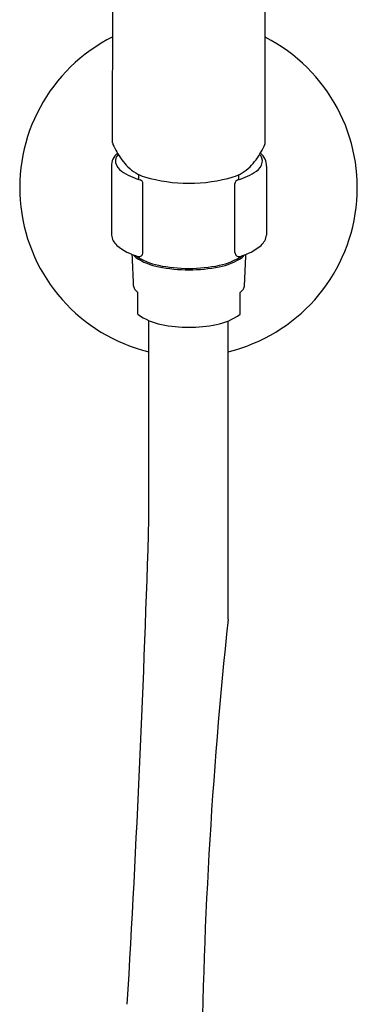
# Model space of a CAD drawing. Extents: x 852.3 to 869.3, y 138.1 to 165.8.
# Drawn here: x 866 to 868.5, y 153 to 160.3 of the extents above; entities that cross this region are included whole.
import ezdxf

# ---------------------------------------------------------------- set-up
doc = ezdxf.new("R2010")
doc.units = 0
doc.header["$LTSCALE"] = 0.64311
doc.layers.get('0').update_dxf_attribs({"color": 255, "linetype": 'CONTINUOUS'})

msp = doc.modelspace()

# ---------------------------------------------------------------- linework, layer by layer
for p, q in [((866.7068, 159.4024), (866.712, 162.8691)), ((867.8463, 159.402), (867.8433, 162.8629)), ((866.6982, 159.2265), (866.6982, 158.7128)), ((867.8549, 159.2265), (867.8549, 158.7128)), ((866.9032, 159.1278), (866.9032, 159.1639)), ((867.6499, 159.1278), (867.6499, 159.1639)), ((866.9332, 158.5828), (866.9332, 159.0966)), ((867.6199, 158.5828), (867.6199, 159.0966)), ((866.8952, 158.1223), (866.8952, 158.2839)), ((867.6579, 158.1223), (867.6579, 158.2839)), ((866.9779, 156.5917), (866.9779, 158.0739)), ((867.5685, 155.842), (867.5685, 158.071))]:
    msp.add_line(p, q)
for centre, radius, start, end in [((867.2731, 159.0667), 1.26, 116.64964, 256.44762), ((867.2731, 159.0667), 1.26, 283.55468, 62.97665), ((866.7529, 159.4044), 0.0462, 182.5043, 198.18475), ((870.9893, 161.5212), 4.7815, 206.4696, 207.23086), ((863.5638, 161.5212), 4.7815, 332.76914, 333.5304), ((867.7982, 159.4049), 0.0482, 341.99049, 356.5644), ((866.8147, 159.2315), 0.1167, 127.74589, 182.45975), ((866.7988, 159.2645), 0.0705, 134.95859, 188.95929), ((867.2413, 159.6191), 0.579, 209.57689, 223.41664), ((867.3118, 159.6191), 0.579, 316.58336, 330.42311), ((867.7543, 159.2645), 0.0705, 351.04071, 45.04141), ((867.7384, 159.2315), 0.1167, 357.54025, 52.25411), ((866.8365, 159.2817), 0.1109, 194.68498, 235.10977), ((867.0341, 159.4403), 0.3058, 225.76267, 253.20407), ((867.519, 159.4403), 0.3058, 286.79593, 314.23733), ((867.7166, 159.2817), 0.1109, 304.89023, 345.31502), ((867.0336, 159.5644), 0.4556, 235.10977, 254.41693), ((867.263, 160.1987), 1.098, 253.20407, 270.70685), ((867.2901, 160.1987), 1.098, 269.29315, 286.79593), ((867.5195, 159.5644), 0.4556, 285.58307, 304.89023), ((866.9032, 159.0966), 0.03, 0, 74.41693), ((867.6499, 159.0966), 0.03, 105.58307, 180), ((866.8155, 158.7254), 0.118, 186.13591, 229.19305), ((867.7376, 158.7254), 0.118, 310.80695, 353.86409), ((867.0029, 158.9502), 0.4107, 229.90647, 254.81612), ((867.5502, 158.9502), 0.4107, 285.18388, 310.09353), ((1184.0104, 172.5085), 317.4654, 182.516676, 182.556901), ((866.9527, 158.6314), 0.1128, 216.37616, 229.76599), ((867.1527, 158.9764), 0.5, 236.55224, 257.99132), ((866.9032, 158.5828), 0.03, 254.81612, 0), ((867.4004, 158.9764), 0.5, 282.00868, 303.44776), ((867.6499, 158.5828), 0.03, 180, 285.18388), ((867.6004, 158.6314), 0.1128, 310.23401, 323.62384), ((550.5427, 172.5085), 317.4654, 357.443099, 357.483324), ((867.1456, 158.9526), 0.4863, 236.88145, 258.77688), ((867.2703, 159.5292), 1.0651, 257.99132, 270.33692), ((867.2828, 159.5292), 1.0651, 269.66308, 282.00868), ((867.4075, 158.9526), 0.4863, 281.22312, 303.11855), ((867.2705, 159.5821), 1.1281, 258.77688, 270.30772), ((867.2826, 159.5821), 1.1281, 269.69228, 281.22312), ((866.916, 158.3418), 0.055, 175.7103, 207.01126), ((867.6371, 158.3418), 0.055, 332.98874, 4.2897), ((866.9486, 158.3584), 0.0916, 207.01126, 234.37355), ((867.6045, 158.3584), 0.0916, 305.62645, 332.98874), ((867.1571, 158.4754), 0.4396, 233.43948, 258.74591), ((867.396, 158.4754), 0.4396, 281.25409, 306.56052), ((867.2693, 159.0396), 1.0149, 258.74591, 270.40717), ((867.2838, 159.0396), 1.0149, 269.59283, 281.25409), ((743.7916, 160.2861), 123.2417, 356.596712, 358.282191), ((903.1624, 152.0571), 35.7946, 173.93015, 185.17086)]:
    msp.add_arc(centre, radius, start, end)

doc.saveas('drawing.dxf')
